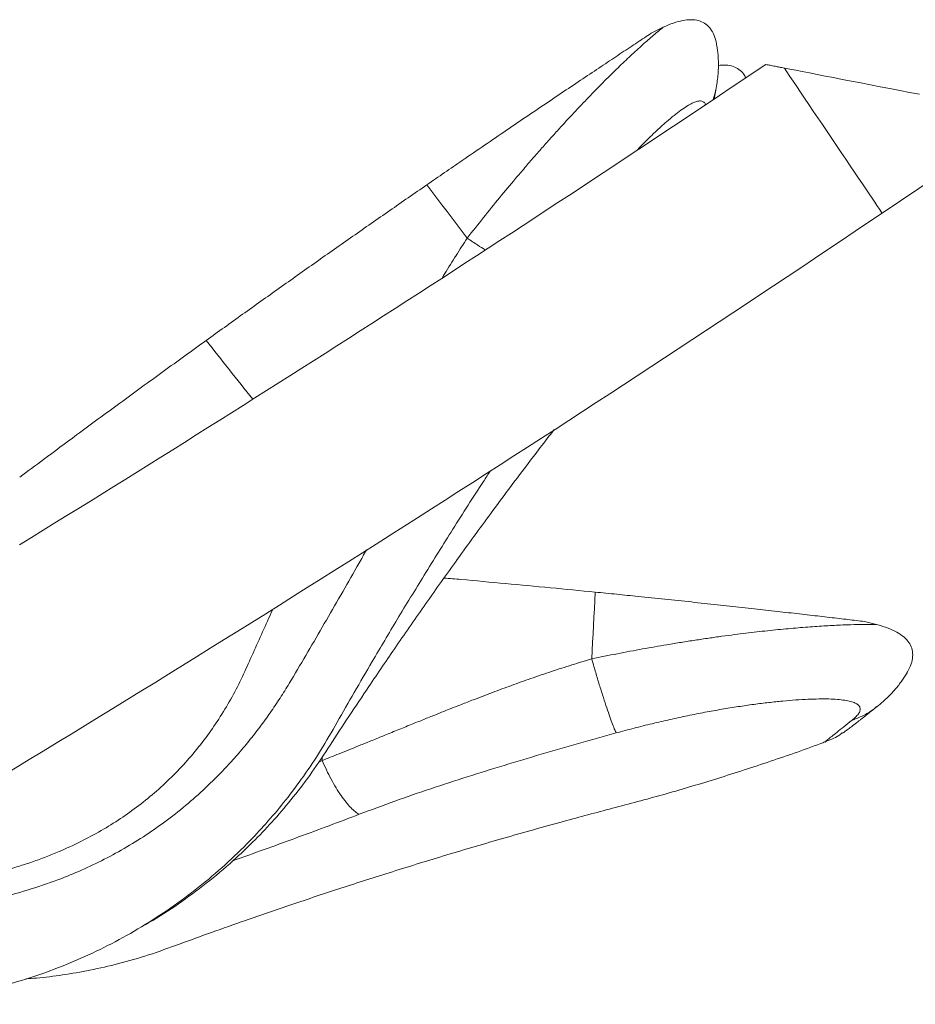
# Model space of a CAD drawing. Units: centimetres. Extents: x -59599 to 49076, y -572 to 590.
# Drawn here: x -262 to -219, y -199 to -152 of the extents above; entities that cross this region are included whole.
import ezdxf

# ---------------------------------------------------------------- set-up
doc = ezdxf.new("R2010")
doc.units = ezdxf.units.CM
doc.header["$MEASUREMENT"] = 0

msp = doc.modelspace()

# ---------------------------------------------------------------- linework, layer by layer
at = {"color": 7, "linetype": 'Continuous', "lineweight": 18}
for p, q in [((-231.349, -152.514), (-231.92, -152.805)), ((-233.372, -153.767), (-233.372, -153.767)), ((-228.954, -155.896), (-228.873, -155.491)), ((-221.018, -161.291), (-214.174, -156.675)), ((-223.582, -180.371), (-223.582, -180.371)), ((-221.228, -180.723), (-221.852, -180.575))]:
    msp.add_line(p, q, dxfattribs=at)
at = {"color": 8, "linetype": 'Continuous', "lineweight": 18}
for p, q in [((-247.609, -187.211), (-247.449, -187.137)), ((-247.449, -187.137), (-247.448, -186.97))]:
    msp.add_line(p, q, dxfattribs=at)
at = {"color": 7, "linetype": 'Continuous', "lineweight": 18, "flags": 128}
for points in [[(-225.634, -154.447), (-225.38, -154.497), (-225.097, -154.552), (-224.787, -154.612), (-224.452, -154.677), (-224.093, -154.747), (-223.713, -154.821), (-223.314, -154.898), (-222.899, -154.979), (-222.468, -155.063), (-222.026, -155.149), (-221.574, -155.237), (-221.115, -155.326), (-220.652, -155.416), (-220.187, -155.506), (-219.723, -155.597), (-219.262, -155.686)], [(-240.601, -162.476), (-240.839, -162.163), (-241.077, -161.849), (-241.315, -161.535), (-241.554, -161.221), (-241.793, -160.907), (-242.032, -160.592), (-242.271, -160.277), (-242.511, -159.961)], [(-234.727, -182.34), (-234.706, -181.947), (-234.685, -181.554), (-234.664, -181.16), (-234.643, -180.766), (-234.622, -180.372), (-234.601, -179.977), (-234.58, -179.582), (-234.559, -179.186)]]:
    msp.add_lwpolyline(points, dxfattribs=at)
at = {"color": 8, "linetype": 'Continuous', "lineweight": 18, "flags": 128}
msp.add_lwpolyline([(-221.018, -161.291), (-221.028, -161.276), (-221.058, -161.232), (-221.107, -161.159), (-221.176, -161.057), (-221.264, -160.927), (-221.369, -160.771), (-221.492, -160.589), (-221.63, -160.383), (-221.784, -160.155), (-221.952, -159.906), (-222.132, -159.639), (-222.323, -159.356), (-222.524, -159.058), (-222.732, -158.749), (-222.947, -158.431), (-223.166, -158.106), (-223.388, -157.777), (-223.611, -157.447), (-223.833, -157.118), (-224.052, -156.792), (-224.267, -156.474), (-224.476, -156.164), (-224.677, -155.866), (-224.868, -155.583), (-225.049, -155.315), (-225.217, -155.066), (-225.371, -154.837), (-225.511, -154.63), (-225.634, -154.447)], dxfattribs=at)
at = {"color": 7, "linetype": 'Continuous', "lineweight": 18}
for radius, start, end in [(1011.555, 301.591573, 303.964103), (1020.445, 301.228704, 304)]:
    msp.add_arc((-791.643, 684.696), radius, start, end, dxfattribs=at)
at = {"color": 8, "linetype": 'Continuous', "lineweight": 18}
msp.add_arc((-81.441, -34.388), 216.957, 217.77991, 218.71545, dxfattribs=at)
at = {"color": 7, "linetype": 'Continuous', "lineweight": 18}
for points, knots in [([(-231.349, -152.514), (-231.187, -152.445), (-230.864, -152.307), (-230.427, -152.191), (-230.03, -152.148), (-229.685, -152.191), (-229.396, -152.316), (-229.159, -152.519), (-228.977, -152.811), (-228.871, -153.097), (-228.838, -153.297), (-228.83, -153.349)], [0, 0, 0, 0, 0.119133, 0.23826, 0.360973, 0.483679, 0.600273, 0.716862, 0.837351, 0.957838, 1, 1, 1, 1]), ([(-231.92, -152.805), (-232.133, -152.945), (-232.559, -153.227), (-233.287, -153.71), (-234.073, -154.234), (-234.916, -154.797), (-235.811, -155.397), (-236.751, -156.03), (-237.731, -156.692), (-238.744, -157.38), (-239.782, -158.087), (-240.762, -158.757), (-241.673, -159.383), (-242.232, -159.769), (-242.511, -159.961)], [0, 0, 0, 0, 0.087178, 0.174356, 0.260435, 0.346822, 0.433209, 0.519288, 0.605396, 0.691813, 0.778229, 0.864337, 0.932168, 1, 1, 1, 1]), ([(-240.601, -162.476), (-240.346, -162.151), (-239.842, -161.508), (-239.079, -160.57), (-238.426, -159.786), (-237.883, -159.148), (-237.449, -158.645), (-237.022, -158.158), (-236.604, -157.689), (-236.087, -157.118), (-235.476, -156.458), (-234.781, -155.728), (-234.114, -155.048), (-233.479, -154.421), (-232.879, -153.849), (-232.322, -153.339), (-231.806, -152.887), (-231.501, -152.639), (-231.349, -152.514)], [0, 0, 0, 0, 0.076037, 0.150446, 0.223213, 0.266088, 0.308368, 0.35005, 0.391136, 0.431624, 0.503916, 0.575885, 0.647544, 0.718907, 0.789988, 0.860806, 0.930458, 1, 1, 1, 1]), ([(-228.873, -155.491), (-228.85, -155.368), (-228.808, -155.143), (-228.771, -154.827), (-228.751, -154.56), (-228.744, -154.307), (-228.748, -154.046), (-228.764, -153.805), (-228.789, -153.572), (-228.815, -153.425), (-228.829, -153.349)], [0, 0, 0, 0, 0.1995603, 0.3656376, 0.4981613, 0.598093, 0.701162, 0.8003918, 0.8969685, 1, 1, 1, 1]), ([(-228.746, -154.32), (-228.627, -154.31), (-228.371, -154.29), (-228.048, -154.355), (-227.769, -154.499), (-227.57, -154.677), (-227.489, -154.839), (-227.458, -154.9)], [0, 0, 0, 0, 0.199305, 0.430219, 0.649633, 0.869037, 1, 1, 1, 1]), ([(-225.634, -154.447), (-225.713, -154.432), (-225.87, -154.402), (-226.105, -154.356), (-226.324, -154.313), (-226.471, -154.285), (-226.531, -154.273), (-226.514, -154.276), (-226.514, -154.276)], [0, 0, 0, 0, 0.152471, 0.304906, 0.534293, 0.763502, 0.993828, 1, 1, 1, 1]), ([(-242.511, -159.961), (-243.094, -160.365), (-244.26, -161.172), (-246.002, -162.388), (-247.741, -163.61), (-249.476, -164.839), (-251.205, -166.071), (-252.347, -166.892), (-252.918, -167.303)], [0, 0, 0, 0, 0.165906, 0.331853, 0.49776, 0.665159, 0.832601, 1, 1, 1, 1]), ([(-252.918, -167.303), (-253.594, -167.791), (-254.946, -168.768), (-256.989, -170.259), (-258.877, -171.648), (-260.455, -172.817), (-261.348, -173.484), (-261.719, -173.761)], [0, 0, 0, 0, 0.2316506, 0.4634611, 0.6951111, 0.8733818, 1, 1, 1, 1]), ([(-255.931, -194.961), (-255.766, -194.869), (-255.123, -194.512), (-254.058, -193.796), (-252.741, -192.816), (-251.595, -191.833), (-250.584, -190.863), (-249.683, -189.907), (-248.786, -188.846), (-247.899, -187.677), (-247.056, -186.383), (-246.17, -185.03), (-245.13, -183.47), (-243.923, -181.693), (-242.532, -179.69), (-241.049, -177.604), (-239.469, -175.436), (-237.946, -173.391), (-236.936, -172.08), (-236.497, -171.51)], [0, 0, 0, 0, 0.018488, 0.071793, 0.125166, 0.178829, 0.219167, 0.26191, 0.307109, 0.354828, 0.405138, 0.457852, 0.512884, 0.588288, 0.667658, 0.751004, 0.83834, 0.929682, 1, 1, 1, 1]), ([(-265.97, -198.645), (-265.634, -198.558), (-264.77, -198.332), (-263.384, -197.989), (-261.819, -197.592), (-260.302, -197.083), (-258.824, -196.487), (-257.375, -195.792), (-255.959, -195), (-254.584, -194.11), (-253.269, -193.132), (-252.016, -192.069), (-250.93, -191.02), (-249.98, -189.991), (-249.138, -188.983), (-248.307, -187.869), (-247.492, -186.649), (-246.729, -185.307), (-245.926, -183.902), (-244.981, -182.282), (-243.884, -180.436), (-242.617, -178.353), (-241.26, -176.182), (-240.213, -174.535), (-239.609, -173.618), (-239.497, -173.447)], [0, 0, 0, 0, 0.027327, 0.070245, 0.112362, 0.154278, 0.196039, 0.237688, 0.280641, 0.323564, 0.366501, 0.409491, 0.452715, 0.485207, 0.519635, 0.556042, 0.594478, 0.635001, 0.67746, 0.721787, 0.782523, 0.846453, 0.913586, 0.983932, 1, 1, 1, 1]), ([(-234.559, -179.186), (-235.264, -179.117), (-236.676, -178.979), (-238.79, -178.781), (-240.464, -178.628), (-241.43, -178.544), (-241.695, -178.521)], [0, 0, 0, 0, 0.296051, 0.592174, 0.888225, 1, 1, 1, 1]), ([(-221.852, -180.575), (-222.106, -180.545), (-222.613, -180.484), (-223.48, -180.382), (-224.418, -180.273), (-225.426, -180.158), (-226.497, -180.037), (-227.623, -179.912), (-228.799, -179.783), (-230.016, -179.653), (-231.265, -179.521), (-232.446, -179.399), (-233.545, -179.287), (-234.221, -179.22), (-234.559, -179.186)], [0, 0, 0, 0, 0.087177, 0.174356, 0.260435, 0.346822, 0.433209, 0.519288, 0.605397, 0.691813, 0.778229, 0.864337, 0.932168, 1, 1, 1, 1]), ([(-234.727, -182.34), (-234.323, -182.257), (-233.523, -182.092), (-232.334, -181.87), (-231.329, -181.694), (-230.503, -181.558), (-229.846, -181.455), (-229.205, -181.36), (-228.584, -181.272), (-227.82, -181.171), (-226.926, -181.063), (-225.925, -180.955), (-224.976, -180.868), (-224.086, -180.8), (-223.259, -180.752), (-222.505, -180.723), (-221.819, -180.712), (-221.425, -180.719), (-221.229, -180.723)], [0, 0, 0, 0, 0.076037, 0.150445, 0.223213, 0.266088, 0.308367, 0.35005, 0.391135, 0.431624, 0.503916, 0.575885, 0.647544, 0.718906, 0.789988, 0.860805, 0.930457, 1, 1, 1, 1]), ([(-221.229, -180.723), (-221.061, -180.775), (-220.725, -180.879), (-220.316, -181.072), (-219.986, -181.297), (-219.75, -181.552), (-219.611, -181.834), (-219.561, -182.143), (-219.61, -182.483), (-219.716, -182.77), (-219.82, -182.943), (-219.846, -182.988)], [0, 0, 0, 0, 0.119133, 0.238259, 0.360972, 0.483678, 0.600273, 0.716861, 0.837351, 0.957837, 1, 1, 1, 1]), ([(-247.449, -187.137), (-247.321, -187.086), (-247.052, -186.979), (-246.631, -186.811), (-246.172, -186.626), (-245.675, -186.425), (-245.14, -186.208), (-244.546, -185.966), (-243.912, -185.708), (-243.268, -185.446), (-242.677, -185.207), (-242.161, -185), (-241.733, -184.828), (-241.339, -184.671), (-240.897, -184.497), (-240.248, -184.243), (-239.438, -183.934), (-238.513, -183.591), (-237.583, -183.258), (-236.632, -182.934), (-235.673, -182.623), (-235.039, -182.433), (-234.727, -182.34)], [0, 0, 0, 0, 0.031106, 0.065201, 0.102291, 0.142381, 0.185479, 0.23159, 0.285582, 0.337929, 0.38592, 0.426887, 0.460816, 0.487697, 0.520508, 0.565297, 0.640827, 0.710643, 0.780832, 0.856377, 0.92943, 1, 1, 1, 1]), ([(-234.727, -182.34), (-234.671, -182.533), (-234.557, -182.926), (-234.386, -183.496), (-234.216, -184.042), (-234.053, -184.545), (-233.903, -184.987), (-233.771, -185.355), (-233.658, -185.647), (-233.6, -185.774), (-233.571, -185.837)], [0, 0, 0, 0, 0.120514, 0.244795, 0.371717, 0.5, 0.628282, 0.755204, 0.879483, 1, 1, 1, 1]), ([(-221.264, -184.595), (-221.168, -184.516), (-220.99, -184.372), (-220.757, -184.154), (-220.569, -183.963), (-220.4, -183.775), (-220.235, -183.573), (-220.092, -183.379), (-219.96, -183.186), (-219.884, -183.056), (-219.845, -182.989)], [0, 0, 0, 0, 0.19956, 0.365633, 0.49816, 0.598098, 0.701157, 0.800394, 0.896964, 1, 1, 1, 1]), ([(-222.44, -185.235), (-222.37, -185.176), (-222.231, -185.057), (-222.106, -184.897), (-222.045, -184.752), (-222.054, -184.623), (-222.133, -184.512), (-222.28, -184.419), (-222.495, -184.345), (-222.776, -184.288), (-223.122, -184.249), (-223.528, -184.229), (-223.992, -184.227), (-224.512, -184.243), (-225.085, -184.276), (-225.704, -184.327), (-226.367, -184.397), (-227.071, -184.484), (-227.813, -184.59), (-228.584, -184.715), (-229.38, -184.857), (-230.197, -185.018), (-231.032, -185.197), (-231.878, -185.394), (-232.727, -185.606), (-233.29, -185.76), (-233.571, -185.837)], [0, 0, 0, 0, 0.041647, 0.083184, 0.12485, 0.166825, 0.208624, 0.250174, 0.29174, 0.333561, 0.375455, 0.417012, 0.45849, 0.500142, 0.541998, 0.583581, 0.624987, 0.666592, 0.708383, 0.750069, 0.79154, 0.833036, 0.8748, 0.916646, 0.958328, 1, 1, 1, 1]), ([(-222.139, -185.284), (-222.106, -185.258), (-221.997, -185.173), (-221.711, -184.948), (-221.414, -184.713), (-221.265, -184.595)], [0, 0, 0, 0, 0.180224, 0.588193, 1, 1, 1, 1]), ([(-222.139, -185.284), (-222.144, -185.288), (-222.249, -185.373), (-222.418, -185.502), (-222.633, -185.663), (-222.786, -185.773), (-222.881, -185.839), (-222.888, -185.844), (-222.891, -185.846)], [0, 0, 0, 0, 0.010518, 0.216619, 0.422435, 0.626463, 0.830459, 1, 1, 1, 1]), ([(-233.571, -185.837), (-234.163, -186.002), (-235.344, -186.332), (-237.108, -186.84), (-238.861, -187.361), (-240.603, -187.901), (-242.327, -188.464), (-244.034, -189.052), (-245.141, -189.467), (-245.696, -189.675)], [0, 0, 0, 0, 0.143303, 0.285893, 0.428403, 0.570947, 0.713652, 0.856591, 1, 1, 1, 1]), ([(-223.731, -186.262), (-223.501, -186.173), (-223.207, -186.058), (-222.953, -185.875), (-222.898, -185.836)], [0, 0, 0, 0, 0.7854093, 1, 1, 1, 1]), ([(-261.428, -197.441), (-261.261, -197.431), (-260.683, -197.398), (-259.674, -197.261), (-258.379, -197.041), (-257.025, -196.728), (-255.614, -196.324), (-254.164, -195.794), (-252.644, -195.241), (-250.876, -194.616), (-248.845, -193.917), (-246.531, -193.148), (-244.093, -192.367), (-241.529, -191.578), (-238.838, -190.786), (-236.231, -190.052), (-233.725, -189.383), (-231.343, -188.754), (-228.909, -188.033), (-226.424, -187.223), (-224.69, -186.628), (-223.792, -186.283), (-223.732, -186.26)], [0, 0, 0, 0, 0.012685, 0.044147, 0.077485, 0.112738, 0.149957, 0.189197, 0.230311, 0.273234, 0.332045, 0.393951, 0.458957, 0.527075, 0.598319, 0.672705, 0.733371, 0.795948, 0.860373, 0.926719, 0.995068, 1, 1, 1, 1]), ([(-247.449, -187.137), (-247.381, -187.287), (-247.244, -187.592), (-247.022, -188.024), (-246.791, -188.431), (-246.555, -188.797), (-246.321, -189.112), (-246.096, -189.367), (-245.885, -189.561), (-245.759, -189.637), (-245.696, -189.675)], [0, 0, 0, 0, 0.1209, 0.245245, 0.372001, 0.5, 0.627998, 0.754757, 0.879103, 1, 1, 1, 1])]:
    msp.add_open_spline(points, degree=3, knots=knots, dxfattribs=at)
at = {"color": 8, "linetype": 'Continuous', "lineweight": 18}
for points, knots in [([(-228.882, -155.489), (-228.894, -155.564), (-228.915, -155.713), (-228.969, -155.854), (-228.996, -155.923)], [0, 0, 0, 0, 0.50478, 1, 1, 1, 1]), ([(-229.361, -156.166), (-229.365, -156.152), (-229.383, -156.086), (-229.459, -156.026), (-229.588, -155.989), (-229.761, -156.014), (-229.973, -156.096), (-230.224, -156.234), (-230.513, -156.429), (-230.836, -156.676), (-231.191, -156.974), (-231.578, -157.322), (-231.994, -157.72), (-232.326, -158.049), (-232.524, -158.256), (-232.568, -158.302)], [0, 0, 0, 0, 0.023672, 0.11077, 0.197502, 0.283715, 0.369961, 0.45674, 0.543667, 0.629896, 0.715961, 0.802386, 0.889237, 0.975518, 1, 1, 1, 1]), ([(-241.767, -164.33), (-241.732, -164.271), (-241.525, -163.923), (-241.138, -163.304), (-240.778, -162.749), (-240.601, -162.476)], [0, 0, 0, 0, 0.0948869, 0.5552667, 1, 1, 1, 1]), ([(-240.601, -162.476), (-240.432, -162.588), (-240.146, -162.778), (-239.873, -162.954), (-239.76, -163.027)], [0, 0, 0, 0, 0.587755, 1, 1, 1, 1]), ([(-245.356, -177.193), (-245.475, -177.406), (-245.844, -178.062), (-246.476, -179.167), (-247.246, -180.505), (-248.023, -181.838), (-248.672, -182.953), (-249.213, -183.856), (-249.66, -184.54), (-250.136, -185.222), (-250.639, -185.89), (-251.169, -186.545), (-251.819, -187.291), (-252.602, -188.107), (-253.527, -188.965), (-254.492, -189.759), (-255.495, -190.488), (-256.531, -191.15), (-257.59, -191.741), (-258.661, -192.26), (-259.857, -192.759), (-261.179, -193.217), (-262.622, -193.609), (-263.73, -193.855), (-264.353, -193.949), (-264.5, -193.971)], [0, 0, 0, 0, 0.027589, 0.085206, 0.142695, 0.200085, 0.256688, 0.285732, 0.316066, 0.346483, 0.37703, 0.407765, 0.438754, 0.485306, 0.531432, 0.57716, 0.622788, 0.668601, 0.714274, 0.759391, 0.804148, 0.863645, 0.922967, 0.981836, 1, 1, 1, 1]), ([(-264.107, -192.722), (-264.036, -192.708), (-263.724, -192.645), (-263.177, -192.522), (-262.474, -192.341), (-261.79, -192.142), (-261.127, -191.924), (-260.484, -191.69), (-259.722, -191.381), (-258.851, -190.98), (-257.884, -190.462), (-256.968, -189.894), (-256.092, -189.27), (-255.255, -188.586), (-254.458, -187.838), (-253.709, -187.033), (-253.02, -186.184), (-252.39, -185.291), (-251.825, -184.369), (-251.317, -183.42), (-250.72, -182.101), (-250.208, -180.947), (-249.836, -180.123), (-249.766, -179.968)], [0, 0, 0, 0, 0.011574, 0.050474, 0.088347, 0.125216, 0.161102, 0.19603, 0.230027, 0.285951, 0.340208, 0.392984, 0.444482, 0.497052, 0.549588, 0.602349, 0.655597, 0.707555, 0.760898, 0.813117, 0.865366, 0.974711, 1, 1, 1, 1]), ([(-221.271, -184.587), (-221.328, -184.636), (-221.53, -184.806), (-221.921, -185.032), (-222.269, -185.168), (-222.44, -185.235)], [0, 0, 0, 0, 0.16921, 0.590375, 1, 1, 1, 1]), ([(-223.731, -186.262), (-223.731, -186.262), (-223.744, -186.272), (-223.7, -186.238), (-223.595, -186.155), (-223.41, -186.009), (-223.156, -185.807), (-222.838, -185.554), (-222.573, -185.342), (-222.44, -185.235)], [0, 0, 0, 0, 0.001559, 0.168985, 0.335211, 0.50086, 0.666519, 0.832734, 1, 1, 1, 1]), ([(-245.696, -189.675), (-246.17, -189.855), (-247.117, -190.215), (-248.554, -190.747), (-250.001, -191.273), (-251.038, -191.647), (-251.595, -191.844), (-251.663, -191.869)], [0, 0, 0, 0, 0.24223, 0.484006, 0.725248, 0.965954, 1, 1, 1, 1])]:
    msp.add_open_spline(points, degree=3, knots=knots, dxfattribs=at)

doc.saveas('drawing.dxf')
